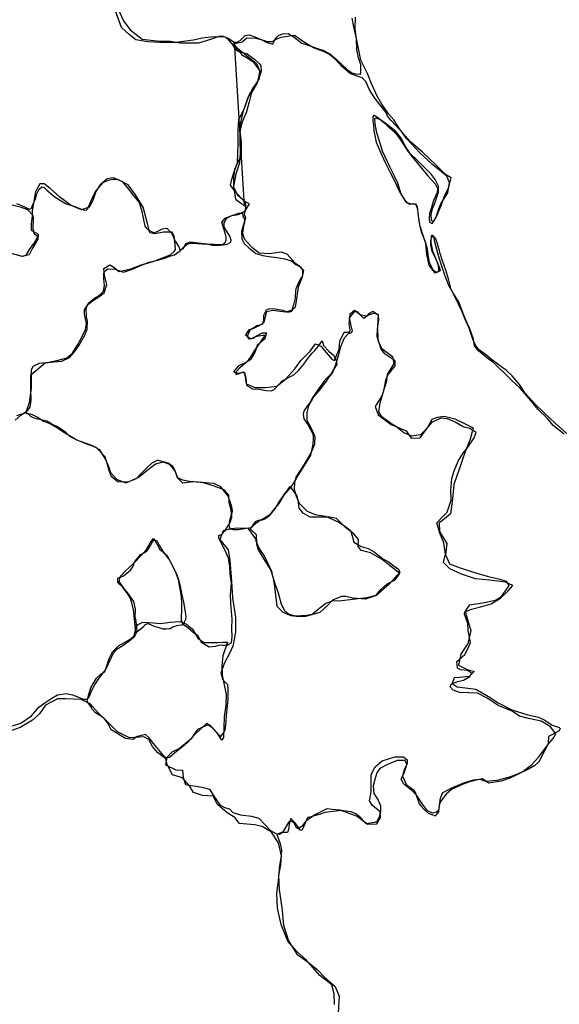
# Model space of a CAD drawing. Extents: x -1045840 to -1044740, y 4776303 to 4777163.
# Drawn here: x -1044815 to -1044805, y 4777078 to 4777096 of the extents above; entities that cross this region are included whole.
import ezdxf

# ---------------------------------------------------------------- set-up
doc = ezdxf.new("R2010")
doc.units = 0
doc.header["$LTSCALE"] = 10
doc.layers.add('MEX', color=7, linetype='CONTINUOUS')

msp = doc.modelspace()

# ---------------------------------------------------------------- linework, layer by layer
at = {"layer": 'MEX', "color": 7}
for points in [[(-1044814.594, 4777092.783), (-1044814.46, 4777092.729), (-1044814.376, 4777092.689), (-1044814.362, 4777092.684), (-1044814.326, 4777092.702), (-1044814.295, 4777092.778), (-1044814.255, 4777092.858), (-1044814.232, 4777092.957), (-1044814.188, 4777093.041), (-1044814.138, 4777093.082), (-1044814.103, 4777093.073), (-1044814.054, 4777093.019), (-1044813.902, 4777092.898), (-1044813.719, 4777092.782), (-1044813.554, 4777092.728), (-1044813.402, 4777092.67), (-1044813.348, 4777092.661), (-1044813.321, 4777092.696), (-1044813.303, 4777092.737), (-1044813.25, 4777092.862), (-1044813.187, 4777092.987), (-1044813.124, 4777093.071), (-1044813.039, 4777093.161), (-1044812.932, 4777093.205), (-1044812.874, 4777093.219), (-1044812.798, 4777093.218), (-1044812.709, 4777093.174), (-1044812.593, 4777093.04), (-1044812.499, 4777092.914), (-1044812.401, 4777092.798), (-1044812.361, 4777092.664), (-1044812.33, 4777092.521), (-1044812.299, 4777092.378), (-1044812.272, 4777092.342), (-1044812.245, 4777092.315), (-1044812.147, 4777092.266), (-1044812.093, 4777092.275), (-1044811.986, 4777092.333), (-1044811.91, 4777092.342), (-1044811.821, 4777092.248), (-1044811.781, 4777092.15), (-1044811.763, 4777092.109), (-1044811.696, 4777092.011), (-1044811.674, 4777091.957), (-1044811.611, 4777091.98), (-1044811.589, 4777092.033), (-1044811.571, 4777092.069), (-1044811.495, 4777092.096), (-1044811.348, 4777092.082), (-1044811.191, 4777092.064), (-1044811.066, 4777092.055), (-1044810.972, 4777092.05), (-1044810.919, 4777092.05), (-1044810.905, 4777092.055), (-1044810.87, 4777092.086), (-1044810.847, 4777092.131), (-1044810.847, 4777092.18), (-1044810.865, 4777092.256), (-1044810.896, 4777092.35), (-1044810.927, 4777092.448), (-1044810.869, 4777092.519), (-1044810.748, 4777092.568), (-1044810.668, 4777092.582), (-1044810.619, 4777092.595), (-1044810.512, 4777092.649), (-1044810.436, 4777092.778), (-1044810.529, 4777092.823), (-1044810.677, 4777092.979), (-1044810.77, 4777093.109), (-1044810.748, 4777093.216), (-1044810.703, 4777093.363), (-1044810.645, 4777093.515), (-1044810.64, 4777093.685), (-1044810.635, 4777093.841), (-1044810.635, 4777094.096), (-1044810.626, 4777094.279), (-1044810.527, 4777094.467), (-1044810.442, 4777094.717), (-1044810.375, 4777094.837), (-1044810.286, 4777094.962), (-1044810.245, 4777095.15), (-1044810.321, 4777095.253), (-1044810.37, 4777095.302), (-1044810.477, 4777095.378), (-1044810.549, 4777095.418), (-1044810.562, 4777095.423), (-1044810.566, 4777095.436), (-1044810.62, 4777095.508), (-1044810.714, 4777095.597), (-1044810.794, 4777095.691), (-1044810.861, 4777095.749), (-1044811.066, 4777095.754), (-1044811.281, 4777095.732), (-1044811.433, 4777095.696), (-1044811.746, 4777095.656), (-1044812.022, 4777095.657), (-1044812.246, 4777095.666), (-1044812.46, 4777095.702), (-1044812.581, 4777095.8), (-1044812.719, 4777095.925), (-1044812.853, 4777096.296)], [(-1044812.786, 4777096.265), (-1044812.683, 4777096.042), (-1044812.563, 4777095.881), (-1044812.348, 4777095.715), (-1044812.085, 4777095.688), (-1044811.848, 4777095.679), (-1044811.67, 4777095.652), (-1044811.339, 4777095.651), (-1044811.125, 4777095.714), (-1044810.977, 4777095.767), (-1044810.901, 4777095.771), (-1044810.803, 4777095.727), (-1044810.718, 4777095.668), (-1044810.687, 4777095.659), (-1044810.651, 4777095.664), (-1044810.597, 4777095.691), (-1044810.508, 4777095.78), (-1044810.437, 4777095.793), (-1044810.338, 4777095.757), (-1044810.222, 4777095.708), (-1044810.124, 4777095.654), (-1044810.035, 4777095.632), (-1044810.017, 4777095.632), (-1044809.977, 4777095.712), (-1044809.954, 4777095.743), (-1044809.914, 4777095.779), (-1044809.842, 4777095.81), (-1044809.74, 4777095.819), (-1044809.633, 4777095.752), (-1044809.499, 4777095.645), (-1044809.351, 4777095.595), (-1044809.222, 4777095.551), (-1044809.124, 4777095.519), (-1044808.999, 4777095.452), (-1044808.887, 4777095.358), (-1044808.784, 4777095.264), (-1044808.691, 4777095.175), (-1044808.606, 4777095.112), (-1044808.534, 4777095.099), (-1044808.45, 4777095.09), (-1044808.45, 4777095.085), (-1044808.445, 4777095.13), (-1044808.445, 4777095.255), (-1044808.489, 4777095.384), (-1044808.52, 4777095.532), (-1044808.525, 4777095.719), (-1044808.569, 4777095.938), (-1044808.6, 4777096.09)], [(-1044804.764, 4777088.67), (-1044804.969, 4777088.858), (-1044805.174, 4777089.05), (-1044805.33, 4777089.198), (-1044805.513, 4777089.399), (-1044805.612, 4777089.555), (-1044805.745, 4777089.707), (-1044805.848, 4777089.801), (-1044806, 4777089.917), (-1044806.112, 4777090.002), (-1044806.201, 4777090.074), (-1044806.33, 4777090.168), (-1044806.388, 4777090.235), (-1044806.442, 4777090.346), (-1044806.509, 4777090.556), (-1044806.589, 4777090.731), (-1044806.638, 4777090.851), (-1044806.741, 4777091.075), (-1044806.83, 4777091.249), (-1044806.874, 4777091.414), (-1044806.928, 4777091.593), (-1044806.986, 4777091.758), (-1044807.03, 4777091.888), (-1044807.044, 4777091.937), (-1044807.075, 4777092.062), (-1044807.106, 4777092.152), (-1044807.164, 4777092.219), (-1044807.204, 4777092.125), (-1044807.2, 4777092.04), (-1044807.178, 4777091.933), (-1044807.133, 4777091.843), (-1044807.088, 4777091.745), (-1044807.044, 4777091.633), (-1044807.031, 4777091.584), (-1044807.098, 4777091.549), (-1044807.147, 4777091.589), (-1044807.218, 4777091.732), (-1044807.245, 4777091.866), (-1044807.258, 4777091.969), (-1044807.285, 4777092.076), (-1044807.352, 4777092.241), (-1044807.374, 4777092.317), (-1044807.405, 4777092.469), (-1044807.423, 4777092.616), (-1044807.432, 4777092.728), (-1044807.467, 4777092.773), (-1044807.539, 4777092.768), (-1044807.624, 4777092.795), (-1044807.726, 4777092.947), (-1044807.784, 4777093.148), (-1044807.842, 4777093.269), (-1044807.927, 4777093.439), (-1044808.056, 4777093.716), (-1044808.105, 4777093.877), (-1044808.159, 4777094.042), (-1044808.19, 4777094.207), (-1044808.194, 4777094.301), (-1044808.185, 4777094.314), (-1044808.092, 4777094.283), (-1044807.989, 4777094.203), (-1044807.859, 4777094.104), (-1044807.726, 4777093.943), (-1044807.65, 4777093.791), (-1044807.556, 4777093.653), (-1044807.364, 4777093.411), (-1044807.248, 4777093.277), (-1044807.119, 4777093.134), (-1044807.079, 4777093.049), (-1044807.083, 4777092.978), (-1044807.146, 4777092.835), (-1044807.186, 4777092.71), (-1044807.222, 4777092.603), (-1044807.226, 4777092.505), (-1044807.217, 4777092.447), (-1044807.182, 4777092.429), (-1044807.164, 4777092.433), (-1044807.106, 4777092.527), (-1044807.052, 4777092.688), (-1044807.016, 4777092.777), (-1044806.945, 4777092.889), (-1044806.891, 4777092.973), (-1044806.86, 4777093.156), (-1044806.913, 4777093.268), (-1044807.163, 4777093.474), (-1044807.395, 4777093.688), (-1044807.627, 4777093.939), (-1044807.748, 4777094.109), (-1044807.859, 4777094.274), (-1044807.953, 4777094.381), (-1044808.069, 4777094.556), (-1044808.158, 4777094.712), (-1044808.261, 4777094.935), (-1044808.328, 4777095.101), (-1044808.444, 4777095.342), (-1044808.488, 4777095.547), (-1044808.528, 4777095.757), (-1044808.546, 4777095.905), (-1044808.541, 4777096.11)], [(-1044804.816, 4777088.666), (-1044805.013, 4777088.823), (-1044805.115, 4777088.944), (-1044805.28, 4777089.109), (-1044805.41, 4777089.27), (-1044805.602, 4777089.485), (-1044805.753, 4777089.632), (-1044805.874, 4777089.748), (-1044806.003, 4777089.874), (-1044806.084, 4777089.954), (-1044806.168, 4777090.008), (-1044806.244, 4777090.071), (-1044806.347, 4777090.156), (-1044806.414, 4777090.24), (-1044806.436, 4777090.361), (-1044806.498, 4777090.544), (-1044806.565, 4777090.687), (-1044806.619, 4777090.817), (-1044806.699, 4777091.027), (-1044806.797, 4777091.183), (-1044806.877, 4777091.318), (-1044806.944, 4777091.505), (-1044807.002, 4777091.666), (-1044807.055, 4777091.831), (-1044807.109, 4777092.028), (-1044807.122, 4777092.095), (-1044807.135, 4777092.176), (-1044807.189, 4777092.211), (-1044807.193, 4777092.086), (-1044807.167, 4777091.939), (-1044807.144, 4777091.881), (-1044807.1, 4777091.778), (-1044807.064, 4777091.684), (-1044807.06, 4777091.59), (-1044807.06, 4777091.563), (-1044807.118, 4777091.541), (-1044807.225, 4777091.684), (-1044807.269, 4777091.881), (-1044807.287, 4777092.069), (-1044807.349, 4777092.265), (-1044807.385, 4777092.377), (-1044807.412, 4777092.515), (-1044807.429, 4777092.667), (-1044807.456, 4777092.77), (-1044807.577, 4777092.766), (-1044807.635, 4777092.81), (-1044807.764, 4777093.016), (-1044807.831, 4777093.172), (-1044807.916, 4777093.329), (-1044808.018, 4777093.535), (-1044808.112, 4777093.745), (-1044808.165, 4777093.874), (-1044808.183, 4777093.964), (-1044808.205, 4777094.08), (-1044808.214, 4777094.178), (-1044808.223, 4777094.254), (-1044808.223, 4777094.334), (-1044808.205, 4777094.357), (-1044808.151, 4777094.321), (-1044808.084, 4777094.272), (-1044808.035, 4777094.227), (-1044807.973, 4777094.173), (-1044807.83, 4777094.048), (-1044807.727, 4777093.9), (-1044807.602, 4777093.704), (-1044807.469, 4777093.583), (-1044807.303, 4777093.422), (-1044807.21, 4777093.324), (-1044807.116, 4777093.207), (-1044807.063, 4777093.096), (-1044807.067, 4777092.98), (-1044807.099, 4777092.872), (-1044807.139, 4777092.765), (-1044807.175, 4777092.685), (-1044807.193, 4777092.587), (-1044807.188, 4777092.484), (-1044807.171, 4777092.475), (-1044807.139, 4777092.479), (-1044807.094, 4777092.551), (-1044807.009, 4777092.747), (-1044806.956, 4777092.899), (-1044806.875, 4777093.073), (-1044806.835, 4777093.238), (-1044806.933, 4777093.301), (-1044807.098, 4777093.466), (-1044807.343, 4777093.699), (-1044807.558, 4777093.882), (-1044807.745, 4777094.093), (-1044807.906, 4777094.263), (-1044807.968, 4777094.343), (-1044807.995, 4777094.406), (-1044808.111, 4777094.558), (-1044808.195, 4777094.665), (-1044808.293, 4777094.812), (-1044808.356, 4777094.96), (-1044808.423, 4777095.027), (-1044808.628, 4777095.094), (-1044808.789, 4777095.233), (-1044808.896, 4777095.354), (-1044809.007, 4777095.439), (-1044809.11, 4777095.497), (-1044809.293, 4777095.56), (-1044809.454, 4777095.654), (-1044809.628, 4777095.783), (-1044809.874, 4777095.743), (-1044809.901, 4777095.735), (-1044809.954, 4777095.717), (-1044810.035, 4777095.668), (-1044810.111, 4777095.668), (-1044810.204, 4777095.699), (-1044810.329, 4777095.726), (-1044810.481, 4777095.731), (-1044810.562, 4777095.664), (-1044810.642, 4777095.646), (-1044810.714, 4777095.628), (-1044810.647, 4777095.552), (-1044810.491, 4777095.427), (-1044810.308, 4777095.279), (-1044810.254, 4777095.154), (-1044810.259, 4777095.011), (-1044810.46, 4777094.672), (-1044810.55, 4777094.413), (-1044810.599, 4777094.199), (-1044810.608, 4777093.922), (-1044810.6, 4777093.68), (-1044810.609, 4777093.506), (-1044810.676, 4777093.31), (-1044810.721, 4777093.087), (-1044810.681, 4777092.863), (-1044810.579, 4777092.783), (-1044810.525, 4777092.738), (-1044810.7, 4777095.668), (-1044810.727, 4777095.593), (-1044810.651, 4777095.508), (-1044810.473, 4777095.454), (-1044810.339, 4777095.351), (-1044810.263, 4777095.279), (-1044810.232, 4777095.244), (-1044810.227, 4777095.141), (-1044810.304, 4777094.926), (-1044810.398, 4777094.761), (-1044810.438, 4777094.596), (-1044810.487, 4777094.417), (-1044810.572, 4777094.225), (-1044810.604, 4777094.065), (-1044810.582, 4777093.881), (-1044810.582, 4777093.667), (-1044810.604, 4777093.6), (-1044810.703, 4777093.39), (-1044810.721, 4777093.238), (-1044810.717, 4777093.073), (-1044810.645, 4777092.935), (-1044810.552, 4777092.854), (-1044810.507, 4777092.774), (-1044810.503, 4777092.707), (-1044810.53, 4777092.586), (-1044810.503, 4777092.532), (-1044810.539, 4777092.376), (-1044810.557, 4777092.255), (-1044810.53, 4777092.153), (-1044810.392, 4777092.005), (-1044810.262, 4777091.902), (-1044810.075, 4777091.889), (-1044809.865, 4777091.92), (-1044809.758, 4777091.879), (-1044809.624, 4777091.727), (-1044809.539, 4777091.669), (-1044809.468, 4777091.593), (-1044809.495, 4777091.468), (-1044809.566, 4777091.289), (-1044809.593, 4777091.08), (-1044809.616, 4777090.932), (-1044809.674, 4777090.879), (-1044809.799, 4777090.843), (-1044810.018, 4777090.875), (-1044810.13, 4777090.852), (-1044810.152, 4777090.767), (-1044810.174, 4777090.678), (-1044810.21, 4777090.629), (-1044810.376, 4777090.549), (-1044810.443, 4777090.531), (-1044810.505, 4777090.437), (-1044810.412, 4777090.37), (-1044810.201, 4777090.477), (-1044810.13, 4777090.473), (-1044810.157, 4777090.37), (-1044810.296, 4777090.249), (-1044810.34, 4777090.124), (-1044810.408, 4777089.999), (-1044810.475, 4777089.959), (-1044810.635, 4777089.879), (-1044810.716, 4777089.781), (-1044810.649, 4777089.754), (-1044810.542, 4777089.772), (-1044810.515, 4777089.723), (-1044810.493, 4777089.562), (-1044810.337, 4777089.499), (-1044810.145, 4777089.499), (-1044809.944, 4777089.521), (-1044809.787, 4777089.655), (-1044809.622, 4777089.833), (-1044809.519, 4777089.981), (-1044809.349, 4777090.15), (-1044809.255, 4777090.28), (-1044809.161, 4777090.239), (-1044809.067, 4777090.123), (-1044808.956, 4777090.002), (-1044808.916, 4777089.984), (-1044808.83, 4777090.185), (-1044808.821, 4777090.324), (-1044808.741, 4777090.489), (-1044808.642, 4777090.489), (-1044808.634, 4777090.529), (-1044808.651, 4777090.636), (-1044808.638, 4777090.815), (-1044808.557, 4777090.877), (-1044808.455, 4777090.801), (-1044808.356, 4777090.779), (-1044808.213, 4777090.828), (-1044808.137, 4777090.81), (-1044808.151, 4777090.582), (-1044808.142, 4777090.341), (-1044808.071, 4777090.193), (-1044807.879, 4777090.055), (-1044807.857, 4777089.925), (-1044807.978, 4777089.733), (-1044807.996, 4777089.586), (-1044808.072, 4777089.353), (-1044808.188, 4777089.162), (-1044808.139, 4777089.014), (-1044807.903, 4777088.84), (-1044807.639, 4777088.728), (-1044807.546, 4777088.598), (-1044807.389, 4777088.602), (-1044807.251, 4777088.79), (-1044807.175, 4777088.933), (-1044807.076, 4777088.968), (-1044806.956, 4777088.99), (-1044806.768, 4777088.941), (-1044806.607, 4777088.865), (-1044806.438, 4777088.78), (-1044806.492, 4777088.579), (-1044806.595, 4777088.32), (-1044806.653, 4777088.146), (-1044806.783, 4777087.766), (-1044806.81, 4777087.512), (-1044806.846, 4777087.248), (-1044806.985, 4777087.128), (-1044807.047, 4777087.087), (-1044807.039, 4777086.927), (-1044806.909, 4777086.717), (-1044806.932, 4777086.516), (-1044806.865, 4777086.355), (-1044806.673, 4777086.283), (-1044806.432, 4777086.202), (-1044806.191, 4777086.135), (-1044805.967, 4777086.077), (-1044805.851, 4777086.041), (-1044805.802, 4777085.969), (-1044805.95, 4777085.755), (-1044806.044, 4777085.697), (-1044806.276, 4777085.653), (-1044806.513, 4777085.613), (-1044806.585, 4777085.506), (-1044806.536, 4777085.336), (-1044806.482, 4777085.162), (-1044806.536, 4777084.934), (-1044806.617, 4777084.804), (-1044806.661, 4777084.742), (-1044806.702, 4777084.545), (-1044806.55, 4777084.469), (-1044806.425, 4777084.433), (-1044806.51, 4777084.344), (-1044806.684, 4777084.322), (-1044806.782, 4777084.318), (-1044806.818, 4777084.219), (-1044806.725, 4777084.161), (-1044806.39, 4777084.116), (-1044806.166, 4777083.986), (-1044805.992, 4777083.874), (-1044805.747, 4777083.749), (-1044805.465, 4777083.659), (-1044805.273, 4777083.615), (-1044805.162, 4777083.565), (-1044805.032, 4777083.476), (-1044804.898, 4777083.435)], [(-1044814.617, 4777088.919), (-1044814.514, 4777089.004), (-1044814.416, 4777089.075), (-1044814.362, 4777089.231), (-1044814.326, 4777089.486), (-1044814.326, 4777089.606), (-1044814.325, 4777089.812), (-1044814.294, 4777089.879), (-1044814.182, 4777089.932), (-1044814.017, 4777089.95), (-1044813.847, 4777089.986), (-1044813.695, 4777090.03), (-1044813.592, 4777090.11), (-1044813.498, 4777090.267), (-1044813.431, 4777090.387), (-1044813.36, 4777090.534), (-1044813.342, 4777090.642), (-1044813.377, 4777090.807), (-1044813.377, 4777090.883), (-1044813.319, 4777090.981), (-1044813.221, 4777091.057), (-1044813.122, 4777091.115), (-1044813.028, 4777091.191), (-1044812.983, 4777091.338), (-1044813.019, 4777091.503), (-1044813.032, 4777091.62), (-1044812.929, 4777091.691), (-1044812.854, 4777091.646), (-1044812.764, 4777091.57), (-1044812.55, 4777091.615), (-1044812.367, 4777091.686), (-1044812.215, 4777091.73), (-1044812.125, 4777091.757), (-1044811.938, 4777091.833), (-1044811.893, 4777091.846), (-1044811.835, 4777091.873), (-1044811.781, 4777091.926), (-1044811.754, 4777091.962), (-1044811.763, 4777092.042), (-1044811.781, 4777092.199), (-1044811.812, 4777092.27), (-1044811.968, 4777092.271), (-1044812.125, 4777092.239), (-1044812.21, 4777092.262), (-1044812.254, 4777092.427), (-1044812.334, 4777092.718), (-1044812.468, 4777092.937), (-1044812.602, 4777093.116), (-1044812.762, 4777093.201), (-1044812.865, 4777093.241), (-1044812.972, 4777093.223), (-1044813.098, 4777093.116), (-1044813.174, 4777092.996), (-1044813.232, 4777092.839), (-1044813.295, 4777092.719), (-1044813.433, 4777092.67), (-1044813.616, 4777092.75), (-1044813.821, 4777092.898), (-1044813.995, 4777093.059), (-1044814.098, 4777093.131), (-1044814.179, 4777093.135), (-1044814.255, 4777092.988), (-1044814.268, 4777092.925), (-1044814.313, 4777092.653), (-1044814.313, 4777092.564), (-1044814.331, 4777092.416), (-1044814.331, 4777092.309), (-1044814.291, 4777092.282), (-1044814.206, 4777092.237), (-1044814.215, 4777092.148), (-1044814.309, 4777091.987), (-1044814.368, 4777091.867), (-1044814.488, 4777091.836), (-1044814.703, 4777091.898)], [(-1044814.595, 4777091.872), (-1044814.502, 4777091.845), (-1044814.421, 4777091.862), (-1044814.359, 4777091.961), (-1044814.278, 4777092.072), (-1044814.211, 4777092.193), (-1044814.224, 4777092.202), (-1044814.273, 4777092.233), (-1044814.296, 4777092.322), (-1044814.291, 4777092.532), (-1044814.3, 4777092.577), (-1044814.393, 4777092.671), (-1044814.505, 4777092.711), (-1044814.67, 4777092.752)], [(-1044814.663, 4777083.46), (-1044814.516, 4777083.509), (-1044814.328, 4777083.643), (-1044814.194, 4777083.795), (-1044814.087, 4777083.871), (-1044813.961, 4777083.955), (-1044813.859, 4777084.018), (-1044813.698, 4777084.04), (-1044813.595, 4777084.017), (-1044813.394, 4777083.941), (-1044813.327, 4777083.937), (-1044813.296, 4777083.981), (-1044813.246, 4777084.097), (-1044813.188, 4777084.204), (-1044813.103, 4777084.329), (-1044813, 4777084.468), (-1044812.924, 4777084.62), (-1044812.866, 4777084.754), (-1044812.794, 4777084.834), (-1044812.696, 4777084.896), (-1044812.589, 4777084.972), (-1044812.482, 4777085.061), (-1044812.437, 4777085.146), (-1044812.459, 4777085.329), (-1044812.477, 4777085.405), (-1044812.468, 4777085.544), (-1044812.499, 4777085.682), (-1044812.601, 4777085.825), (-1044812.677, 4777085.919), (-1044812.762, 4777086.04), (-1044812.739, 4777086.134), (-1044812.65, 4777086.223), (-1044812.498, 4777086.366), (-1044812.368, 4777086.504), (-1044812.279, 4777086.602), (-1044812.207, 4777086.727), (-1044812.149, 4777086.803), (-1044812.086, 4777086.709), (-1044812.033, 4777086.611), (-1044811.971, 4777086.562), (-1044811.859, 4777086.419), (-1044811.748, 4777086.191), (-1044811.708, 4777086.074), (-1044811.654, 4777085.771), (-1044811.65, 4777085.637), (-1044811.65, 4777085.516), (-1044811.655, 4777085.418), (-1044811.655, 4777085.351), (-1044811.628, 4777085.284), (-1044811.534, 4777085.217), (-1044811.441, 4777085.136), (-1044811.36, 4777085.078), (-1044811.316, 4777084.993), (-1044811.298, 4777084.953), (-1044811.151, 4777084.872), (-1044811.039, 4777084.885), (-1044810.954, 4777084.908), (-1044810.918, 4777084.903), (-1044810.833, 4777084.903), (-1044810.757, 4777084.952), (-1044810.744, 4777085.05), (-1044810.748, 4777085.202), (-1044810.743, 4777085.363), (-1044810.765, 4777085.649), (-1044810.77, 4777085.805), (-1044810.756, 4777086.006), (-1044810.778, 4777086.176), (-1044810.783, 4777086.306), (-1044810.809, 4777086.453), (-1044810.872, 4777086.601), (-1044810.921, 4777086.69), (-1044810.979, 4777086.815), (-1044810.978, 4777086.86), (-1044810.934, 4777086.878), (-1044810.867, 4777086.945), (-1044810.777, 4777087.092), (-1044810.75, 4777087.186), (-1044810.759, 4777087.311), (-1044810.799, 4777087.449), (-1044810.803, 4777087.579), (-1044810.884, 4777087.673), (-1044811.062, 4777087.74), (-1044811.254, 4777087.798), (-1044811.437, 4777087.816), (-1044811.621, 4777087.794), (-1044811.705, 4777087.875), (-1044811.768, 4777088.018), (-1044811.857, 4777088.125), (-1044811.973, 4777088.17), (-1044812.112, 4777088.13), (-1044812.295, 4777087.991), (-1044812.402, 4777087.898), (-1044812.639, 4777087.795), (-1044812.804, 4777087.858), (-1044812.911, 4777087.979), (-1044812.951, 4777088.104), (-1044813.009, 4777088.234), (-1044813.103, 4777088.39), (-1044813.246, 4777088.466), (-1044813.514, 4777088.56), (-1044813.733, 4777088.69), (-1044813.871, 4777088.78), (-1044814.005, 4777088.856), (-1044814.125, 4777088.9), (-1044814.215, 4777088.963), (-1044814.317, 4777089.017), (-1044814.447, 4777089.044), (-1044814.59, 4777088.995)], [(-1044808.916, 4777078.491), (-1044808.92, 4777078.678), (-1044808.964, 4777078.839), (-1044809.179, 4777079.005), (-1044809.428, 4777079.291), (-1044809.589, 4777079.438), (-1044809.75, 4777079.622), (-1044809.865, 4777079.917), (-1044809.932, 4777080.207), (-1044809.945, 4777080.475), (-1044809.914, 4777080.699), (-1044809.891, 4777080.971), (-1044809.864, 4777081.141), (-1044809.917, 4777081.373), (-1044810.042, 4777081.565), (-1044810.207, 4777081.668), (-1044810.346, 4777081.695), (-1044810.609, 4777081.718), (-1044810.694, 4777081.825), (-1044810.832, 4777081.91), (-1044811.011, 4777082.062), (-1044811.082, 4777082.205), (-1044811.27, 4777082.219), (-1044811.435, 4777082.273), (-1044811.506, 4777082.389), (-1044811.627, 4777082.532), (-1044811.805, 4777082.586), (-1044811.903, 4777082.774), (-1044811.926, 4777082.876), (-1044812.073, 4777082.984), (-1044812.167, 4777083.095), (-1044812.233, 4777083.221), (-1044812.318, 4777083.265), (-1044812.577, 4777083.248), (-1044812.792, 4777083.355), (-1044812.957, 4777083.521), (-1044813.126, 4777083.691), (-1044813.278, 4777083.856), (-1044813.439, 4777083.932), (-1044813.72, 4777083.946), (-1044813.863, 4777083.946), (-1044814.078, 4777083.83), (-1044814.185, 4777083.674), (-1044814.31, 4777083.563), (-1044814.525, 4777083.433), (-1044814.739, 4777083.358)], [(-1044804.889, 4777083.422), (-1044804.903, 4777083.373), (-1044805.01, 4777083.315), (-1044805.095, 4777083.27), (-1044805.104, 4777083.141), (-1044805.171, 4777083.002), (-1044805.265, 4777082.819), (-1044805.341, 4777082.753), (-1044805.453, 4777082.69), (-1044805.65, 4777082.592), (-1044805.784, 4777082.53), (-1044805.94, 4777082.476), (-1044806.159, 4777082.441), (-1044806.217, 4777082.477), (-1044806.28, 4777082.517), (-1044806.378, 4777082.495), (-1044806.521, 4777082.455), (-1044806.619, 4777082.423), (-1044806.825, 4777082.325), (-1044806.923, 4777082.245), (-1044807.017, 4777082.12), (-1044807.04, 4777082.062), (-1044807.062, 4777081.95), (-1044807.093, 4777081.924), (-1044807.169, 4777081.906), (-1044807.254, 4777081.946), (-1044807.343, 4777082.067), (-1044807.446, 4777082.219), (-1044807.535, 4777082.308), (-1044807.683, 4777082.425), (-1044807.723, 4777082.519), (-1044807.673, 4777082.617), (-1044807.624, 4777082.773), (-1044807.655, 4777082.845), (-1044807.798, 4777082.845), (-1044807.968, 4777082.773), (-1044808.107, 4777082.702), (-1044808.16, 4777082.622), (-1044808.196, 4777082.506), (-1044808.223, 4777082.39), (-1044808.214, 4777082.256), (-1044808.134, 4777082.135), (-1044808.094, 4777082.032), (-1044808.094, 4777081.929), (-1044808.117, 4777081.836), (-1044808.161, 4777081.755), (-1044808.202, 4777081.737), (-1044808.349, 4777081.711), (-1044808.447, 4777081.823), (-1044808.536, 4777081.894), (-1044808.621, 4777081.93), (-1044808.795, 4777081.952), (-1044809.086, 4777081.913), (-1044809.148, 4777081.89), (-1044809.256, 4777081.864), (-1044809.381, 4777081.824), (-1044809.394, 4777081.824), (-1044809.399, 4777081.819), (-1044809.421, 4777081.775), (-1044809.461, 4777081.672), (-1044809.493, 4777081.609), (-1044809.524, 4777081.596), (-1044809.573, 4777081.663), (-1044809.622, 4777081.739), (-1044809.698, 4777081.806), (-1044809.72, 4777081.735), (-1044809.734, 4777081.614), (-1044809.756, 4777081.56), (-1044809.81, 4777081.561), (-1044809.859, 4777081.556), (-1044809.948, 4777081.525), (-1044809.89, 4777081.382), (-1044809.864, 4777081.252), (-1044809.882, 4777080.975), (-1044809.918, 4777080.797), (-1044809.905, 4777080.538), (-1044809.856, 4777080.22), (-1044809.825, 4777079.903), (-1044809.736, 4777079.626), (-1044809.589, 4777079.389), (-1044809.388, 4777079.246), (-1044809.228, 4777079.112), (-1044809.089, 4777078.973), (-1044808.902, 4777078.812), (-1044808.83, 4777078.638), (-1044808.853, 4777078.339)]]:
    msp.add_lwpolyline(points, dxfattribs=at)
for points in [[(-1044814.42, 4777089.062), (-1044814.348, 4777089.146), (-1044814.33, 4777089.271), (-1044814.335, 4777089.477), (-1044814.339, 4777089.615), (-1044814.339, 4777089.727), (-1044814.084, 4777089.937), (-1044813.928, 4777089.959), (-1044813.785, 4777089.968), (-1044813.646, 4777090.034), (-1044813.557, 4777090.137), (-1044813.472, 4777090.253), (-1044813.373, 4777090.432), (-1044813.333, 4777090.539), (-1044813.324, 4777090.686), (-1044813.346, 4777090.762), (-1044813.35, 4777090.914), (-1044813.31, 4777091.003), (-1044813.203, 4777091.093), (-1044813.109, 4777091.146), (-1044813.037, 4777091.218), (-1044813.024, 4777091.32), (-1044813.032, 4777091.436), (-1044813.032, 4777091.539), (-1044813.01, 4777091.584), (-1044812.965, 4777091.619), (-1044812.831, 4777091.61), (-1044812.684, 4777091.557), (-1044812.523, 4777091.61), (-1044812.376, 4777091.677), (-1044812.233, 4777091.735), (-1044812.125, 4777091.761), (-1044811.964, 4777091.801), (-1044811.857, 4777091.842), (-1044811.772, 4777091.868), (-1044811.728, 4777091.895), (-1044811.669, 4777091.94), (-1044811.616, 4777091.998), (-1044811.544, 4777092.06), (-1044811.486, 4777092.073), (-1044811.455, 4777092.073), (-1044811.182, 4777092.055), (-1044811.093, 4777092.037), (-1044810.959, 4777092.037), (-1044810.901, 4777092.046), (-1044810.834, 4777092.055), (-1044810.767, 4777092.09), (-1044810.762, 4777092.126), (-1044810.785, 4777092.198), (-1044810.829, 4777092.278), (-1044810.887, 4777092.363), (-1044810.887, 4777092.443), (-1044810.833, 4777092.528), (-1044810.748, 4777092.568), (-1044810.673, 4777092.591), (-1044810.628, 4777092.608), (-1044810.556, 4777092.608), (-1044810.552, 4777092.55), (-1044810.53, 4777092.519), (-1044810.521, 4777092.479), (-1044810.543, 4777092.407), (-1044810.575, 4777092.282), (-1044810.57, 4777092.153), (-1044810.526, 4777092.068), (-1044810.441, 4777091.987), (-1044810.32, 4777091.893), (-1044810.195, 4777091.857), (-1044810.088, 4777091.839), (-1044809.941, 4777091.817), (-1044809.811, 4777091.794), (-1044809.682, 4777091.759), (-1044809.606, 4777091.696), (-1044809.535, 4777091.66), (-1044809.485, 4777091.593), (-1044809.486, 4777091.49), (-1044809.535, 4777091.423), (-1044809.606, 4777091.263), (-1044809.611, 4777091.227), (-1044809.616, 4777091.106), (-1044809.625, 4777091.071), (-1044809.647, 4777090.972), (-1044809.683, 4777090.856), (-1044809.741, 4777090.838), (-1044809.835, 4777090.874), (-1044809.978, 4777090.897), (-1044810.085, 4777090.901), (-1044810.138, 4777090.879), (-1044810.183, 4777090.785), (-1044810.183, 4777090.723), (-1044810.183, 4777090.687), (-1044810.206, 4777090.629), (-1044810.228, 4777090.616), (-1044810.3, 4777090.602), (-1044810.358, 4777090.567), (-1044810.425, 4777090.522), (-1044810.465, 4777090.442), (-1044810.474, 4777090.402), (-1044810.443, 4777090.366), (-1044810.367, 4777090.379), (-1044810.3, 4777090.415), (-1044810.233, 4777090.428), (-1044810.197, 4777090.432), (-1044810.157, 4777090.432), (-1044810.152, 4777090.432), (-1044810.202, 4777090.37), (-1044810.291, 4777090.236), (-1044810.349, 4777090.156), (-1044810.39, 4777090.084), (-1044810.466, 4777089.968), (-1044810.497, 4777089.937), (-1044810.604, 4777089.848), (-1044810.671, 4777089.781), (-1044810.676, 4777089.741), (-1044810.68, 4777089.732), (-1044810.609, 4777089.75), (-1044810.546, 4777089.781), (-1044810.524, 4777089.767), (-1044810.497, 4777089.665), (-1044810.488, 4777089.548), (-1044810.462, 4777089.526), (-1044810.377, 4777089.477), (-1044810.261, 4777089.472), (-1044810.176, 4777089.45), (-1044810.127, 4777089.445), (-1044810.042, 4777089.441), (-1044809.988, 4777089.472), (-1044809.917, 4777089.548), (-1044809.85, 4777089.619), (-1044809.64, 4777089.726), (-1044809.555, 4777089.811), (-1044809.465, 4777089.918), (-1044809.38, 4777090.034), (-1044809.313, 4777090.114), (-1044809.268, 4777090.159), (-1044809.21, 4777090.23), (-1044809.134, 4777090.333), (-1044809.112, 4777090.248), (-1044809.009, 4777090.141), (-1044808.933, 4777090.074), (-1044808.884, 4777089.989), (-1044808.875, 4777089.917), (-1044808.983, 4777089.739), (-1044809.086, 4777089.632), (-1044809.198, 4777089.484), (-1044809.3, 4777089.324), (-1044809.35, 4777089.239), (-1044809.417, 4777089.15), (-1044809.444, 4777089.105), (-1044809.462, 4777089.078), (-1044809.475, 4777089.025), (-1044809.462, 4777088.94), (-1044809.399, 4777088.846), (-1044809.373, 4777088.806), (-1044809.306, 4777088.685), (-1044809.297, 4777088.64), (-1044809.297, 4777088.555), (-1044809.306, 4777088.457), (-1044809.342, 4777088.292), (-1044809.467, 4777088.091), (-1044809.557, 4777087.948), (-1044809.61, 4777087.854), (-1044809.687, 4777087.734), (-1044809.785, 4777087.622), (-1044809.812, 4777087.595), (-1044809.915, 4777087.448), (-1044809.982, 4777087.337), (-1044810.071, 4777087.229), (-1044810.147, 4777087.18), (-1044810.237, 4777087.131), (-1044810.281, 4777087.1), (-1044810.348, 4777087.051), (-1044810.402, 4777086.998), (-1044810.407, 4777086.993), (-1044810.523, 4777086.98), (-1044810.634, 4777086.962), (-1044810.719, 4777086.958), (-1044810.777, 4777086.971), (-1044810.795, 4777087.038), (-1044810.782, 4777087.132), (-1044810.741, 4777087.262), (-1044810.737, 4777087.293), (-1044810.746, 4777087.373), (-1044810.786, 4777087.476), (-1044810.821, 4777087.57), (-1044810.853, 4777087.615), (-1044810.946, 4777087.726), (-1044811.067, 4777087.789), (-1044811.147, 4777087.794), (-1044811.277, 4777087.803), (-1044811.344, 4777087.812), (-1044811.504, 4777087.821), (-1044811.621, 4777087.843), (-1044811.719, 4777087.888), (-1044811.763, 4777088.013), (-1044811.799, 4777088.089), (-1044811.888, 4777088.152), (-1044812.04, 4777088.192), (-1044812.071, 4777088.201), (-1044812.174, 4777088.148), (-1044812.286, 4777088.05), (-1044812.371, 4777087.96), (-1044812.456, 4777087.867), (-1044812.608, 4777087.813), (-1044812.782, 4777087.818), (-1044812.898, 4777087.907), (-1044812.938, 4777088.019), (-1044812.96, 4777088.104), (-1044813.009, 4777088.26), (-1044813.17, 4777088.426), (-1044813.366, 4777088.498), (-1044813.509, 4777088.56), (-1044813.639, 4777088.623), (-1044813.71, 4777088.699), (-1044813.813, 4777088.766), (-1044813.884, 4777088.811), (-1044813.965, 4777088.847), (-1044814.054, 4777088.896), (-1044814.21, 4777088.936), (-1044814.277, 4777088.95), (-1044814.335, 4777088.981)], [(-1044810.451, 4777086.984), (-1044810.643, 4777086.989), (-1044810.764, 4777086.98), (-1044810.902, 4777086.94), (-1044810.961, 4777086.788), (-1044810.814, 4777086.601), (-1044810.782, 4777086.417), (-1044810.752, 4777086.038), (-1044810.734, 4777085.747), (-1044810.685, 4777085.403), (-1044810.686, 4777085.135), (-1044810.708, 4777085.01), (-1044810.731, 4777084.881), (-1044810.784, 4777084.765), (-1044810.887, 4777084.573), (-1044810.946, 4777084.403), (-1044810.91, 4777084.282), (-1044810.825, 4777084.202), (-1044810.821, 4777084.121), (-1044810.821, 4777083.934), (-1044810.835, 4777083.773), (-1044810.848, 4777083.643), (-1044810.862, 4777083.474), (-1044810.875, 4777083.393), (-1044810.893, 4777083.349), (-1044810.956, 4777083.264), (-1044810.965, 4777083.282), (-1044811.081, 4777083.416), (-1044811.179, 4777083.478), (-1044811.362, 4777083.394), (-1044811.479, 4777083.224), (-1044811.684, 4777083.055), (-1044811.818, 4777082.992), (-1044811.912, 4777082.899), (-1044811.93, 4777082.765), (-1044811.747, 4777082.68), (-1044811.631, 4777082.67), (-1044811.618, 4777082.541), (-1044811.573, 4777082.416), (-1044811.287, 4777082.366), (-1044811.149, 4777082.33), (-1044811.069, 4777082.21), (-1044810.962, 4777082.053), (-1044810.877, 4777082.004), (-1044810.792, 4777081.982), (-1044810.73, 4777081.915), (-1044810.596, 4777081.874), (-1044810.395, 4777081.852), (-1044810.265, 4777081.816), (-1044810.154, 4777081.695), (-1044810.06, 4777081.597), (-1044809.953, 4777081.538), (-1044809.899, 4777081.529), (-1044809.832, 4777081.57), (-1044809.783, 4777081.65), (-1044809.725, 4777081.748), (-1044809.702, 4777081.775), (-1044809.64, 4777081.739), (-1044809.6, 4777081.65), (-1044809.564, 4777081.632), (-1044809.479, 4777081.685), (-1044809.412, 4777081.779), (-1044809.282, 4777081.868), (-1044809.045, 4777081.988), (-1044808.956, 4777081.975), (-1044808.818, 4777081.961), (-1044808.51, 4777081.849), (-1044808.407, 4777081.773), (-1044808.318, 4777081.706), (-1044808.161, 4777081.715), (-1044808.094, 4777081.827), (-1044808.099, 4777081.925), (-1044808.237, 4777082.041), (-1044808.29, 4777082.126), (-1044808.259, 4777082.282), (-1044808.263, 4777082.376), (-1044808.263, 4777082.591), (-1044808.187, 4777082.733), (-1044808.062, 4777082.836), (-1044807.838, 4777082.907), (-1044807.686, 4777082.907), (-1044807.619, 4777082.853), (-1044807.62, 4777082.786), (-1044807.669, 4777082.697), (-1044807.7, 4777082.563), (-1044807.629, 4777082.411), (-1044807.504, 4777082.322), (-1044807.468, 4777082.259), (-1044807.406, 4777082.071), (-1044807.375, 4777082.036), (-1044807.312, 4777081.969), (-1044807.245, 4777081.902), (-1044807.111, 4777081.857), (-1044807.053, 4777081.928), (-1044807.044, 4777082.044), (-1044807.022, 4777082.169), (-1044806.981, 4777082.272), (-1044806.807, 4777082.361), (-1044806.606, 4777082.446), (-1044806.432, 4777082.499), (-1044806.324, 4777082.508), (-1044806.222, 4777082.477), (-1044806.012, 4777082.49), (-1044805.784, 4777082.552), (-1044805.663, 4777082.601), (-1044805.552, 4777082.65), (-1044805.391, 4777082.77), (-1044805.265, 4777082.909), (-1044805.176, 4777083.029), (-1044805.091, 4777083.145), (-1044805.01, 4777083.239), (-1044804.966, 4777083.319), (-1044805.059, 4777083.445), (-1044805.229, 4777083.548), (-1044805.452, 4777083.592), (-1044805.613, 4777083.637), (-1044805.742, 4777083.722), (-1044805.992, 4777083.825), (-1044806.193, 4777083.955), (-1044806.363, 4777084.045), (-1044806.684, 4777084.058), (-1044806.796, 4777084.099), (-1044806.85, 4777084.161), (-1044806.832, 4777084.206), (-1044806.72, 4777084.255), (-1044806.613, 4777084.277), (-1044806.497, 4777084.34), (-1044806.47, 4777084.402), (-1044806.541, 4777084.451), (-1044806.666, 4777084.46), (-1044806.72, 4777084.492), (-1044806.729, 4777084.612), (-1044806.59, 4777084.733), (-1044806.527, 4777084.849), (-1044806.487, 4777084.947), (-1044806.527, 4777085.162), (-1044806.536, 4777085.287), (-1044806.594, 4777085.452), (-1044806.589, 4777085.497), (-1044806.468, 4777085.546), (-1044806.285, 4777085.59), (-1044806.12, 4777085.639), (-1044805.95, 4777085.742), (-1044805.816, 4777085.871), (-1044805.731, 4777085.965), (-1044805.86, 4777086.023), (-1044806.151, 4777086.064), (-1044806.401, 4777086.086), (-1044806.651, 4777086.167), (-1044806.856, 4777086.261), (-1044806.972, 4777086.377), (-1044806.932, 4777086.525), (-1044806.963, 4777086.726), (-1044807.034, 4777086.9), (-1044807.087, 4777087.083), (-1044806.985, 4777087.19), (-1044806.904, 4777087.275), (-1044806.832, 4777087.489), (-1044806.841, 4777087.664), (-1044806.823, 4777087.878), (-1044806.778, 4777088.012), (-1044806.706, 4777088.182), (-1044806.626, 4777088.324), (-1044806.55, 4777088.418), (-1044806.425, 4777088.601), (-1044806.384, 4777088.699), (-1044806.5, 4777088.766), (-1044806.621, 4777088.798), (-1044806.759, 4777088.883), (-1044806.898, 4777088.941), (-1044807.018, 4777088.955), (-1044807.184, 4777088.874), (-1044807.295, 4777088.736), (-1044807.38, 4777088.656), (-1044807.537, 4777088.629), (-1044807.675, 4777088.692), (-1044807.738, 4777088.737), (-1044807.831, 4777088.813), (-1044807.916, 4777088.862), (-1044808.072, 4777088.978), (-1044808.126, 4777089.063), (-1044808.103, 4777089.228), (-1044808.045, 4777089.407), (-1044808.023, 4777089.501), (-1044808, 4777089.63), (-1044807.969, 4777089.715), (-1044807.835, 4777089.885), (-1044807.83, 4777089.974), (-1044808.009, 4777090.095), (-1044808.084, 4777090.184), (-1044808.156, 4777090.412), (-1044808.147, 4777090.546), (-1044808.124, 4777090.707), (-1044808.133, 4777090.787), (-1044808.231, 4777090.855), (-1044808.307, 4777090.814), (-1044808.347, 4777090.765), (-1044808.392, 4777090.73), (-1044808.414, 4777090.752), (-1044808.504, 4777090.85), (-1044808.566, 4777090.85), (-1044808.656, 4777090.743), (-1044808.629, 4777090.632), (-1044808.598, 4777090.511), (-1044808.616, 4777090.471), (-1044808.674, 4777090.458), (-1044808.741, 4777090.377), (-1044808.808, 4777090.225), (-1044808.857, 4777090.038), (-1044808.907, 4777089.873), (-1044808.952, 4777089.77), (-1044809.023, 4777089.676), (-1044809.077, 4777089.596), (-1044809.175, 4777089.466), (-1044809.283, 4777089.337), (-1044809.377, 4777089.172), (-1044809.412, 4777089.056), (-1044809.408, 4777088.917), (-1044809.341, 4777088.788), (-1044809.266, 4777088.627), (-1044809.27, 4777088.488), (-1044809.319, 4777088.368), (-1044809.369, 4777088.278), (-1044809.445, 4777088.149), (-1044809.494, 4777088.073), (-1044809.606, 4777087.899), (-1044809.628, 4777087.805), (-1044809.633, 4777087.685), (-1044809.602, 4777087.56), (-1044809.544, 4777087.434), (-1044809.401, 4777087.291), (-1044809.258, 4777087.233), (-1044809.075, 4777087.206), (-1044808.839, 4777087.094), (-1044808.718, 4777087.018), (-1044808.633, 4777086.946), (-1044808.598, 4777086.853), (-1044808.571, 4777086.741), (-1044808.441, 4777086.665), (-1044808.312, 4777086.624), (-1044808.209, 4777086.566), (-1044808.053, 4777086.445), (-1044807.955, 4777086.392), (-1044807.834, 4777086.302), (-1044807.776, 4777086.257), (-1044807.75, 4777086.199), (-1044807.799, 4777086.15), (-1044807.937, 4777085.99), (-1044808.076, 4777085.869), (-1044808.166, 4777085.789), (-1044808.362, 4777085.722), (-1044808.59, 4777085.74), (-1044808.715, 4777085.772), (-1044808.791, 4777085.772), (-1044808.952, 4777085.705), (-1044809.055, 4777085.598), (-1044809.175, 4777085.486), (-1044809.283, 4777085.455), (-1044809.417, 4777085.429), (-1044809.613, 4777085.42), (-1044809.734, 4777085.456), (-1044809.796, 4777085.505), (-1044809.863, 4777085.63), (-1044809.917, 4777085.831), (-1044809.974, 4777085.996), (-1044810.019, 4777086.135), (-1044810.059, 4777086.269), (-1044810.104, 4777086.367), (-1044810.17, 4777086.501), (-1044810.215, 4777086.56), (-1044810.264, 4777086.645), (-1044810.313, 4777086.756), (-1044810.317, 4777086.788)], [(-1044810.424, 4777086.98), (-1044810.313, 4777086.877), (-1044810.309, 4777086.712), (-1044810.277, 4777086.6), (-1044810.157, 4777086.408), (-1044810.041, 4777086.22), (-1044810.006, 4777086.055), (-1044809.992, 4777085.988), (-1044809.948, 4777085.599), (-1044809.837, 4777085.492), (-1044809.698, 4777085.433), (-1044809.551, 4777085.415), (-1044809.43, 4777085.42), (-1044809.323, 4777085.451), (-1044809.207, 4777085.544), (-1044809.072, 4777085.651), (-1044808.952, 4777085.692), (-1044808.782, 4777085.696), (-1044808.541, 4777085.727), (-1044808.34, 4777085.753), (-1044808.174, 4777085.793), (-1044808.089, 4777085.892), (-1044807.973, 4777085.999), (-1044807.83, 4777086.07), (-1044807.75, 4777086.182), (-1044807.915, 4777086.311), (-1044808.067, 4777086.428), (-1044808.276, 4777086.548), (-1044808.437, 4777086.589), (-1044808.491, 4777086.665), (-1044808.486, 4777086.79), (-1044808.571, 4777086.888), (-1044808.718, 4777087), (-1044808.879, 4777087.161), (-1044809.004, 4777087.188), (-1044809.12, 4777087.188), (-1044809.232, 4777087.184), (-1044809.348, 4777087.184), (-1044809.473, 4777087.256), (-1044809.548, 4777087.349), (-1044809.566, 4777087.497), (-1044809.584, 4777087.568), (-1044809.682, 4777087.703), (-1044809.722, 4777087.725), (-1044809.812, 4777087.591), (-1044809.91, 4777087.43), (-1044810.009, 4777087.31), (-1044810.085, 4777087.207), (-1044810.147, 4777087.158), (-1044810.205, 4777087.131), (-1044810.277, 4777087.127), (-1044810.335, 4777087.1)], [(-1044812.464, 4777085.119), (-1044812.494, 4777085.428), (-1044812.499, 4777085.49), (-1044812.503, 4777085.53), (-1044812.534, 4777085.66), (-1044812.566, 4777085.749), (-1044812.601, 4777085.803), (-1044812.708, 4777085.946), (-1044812.753, 4777085.991), (-1044812.784, 4777086.027), (-1044812.784, 4777086.085), (-1044812.78, 4777086.102), (-1044812.739, 4777086.116), (-1044812.681, 4777086.138), (-1044812.556, 4777086.241), (-1044812.516, 4777086.299), (-1044812.48, 4777086.397), (-1044812.444, 4777086.437), (-1044812.422, 4777086.468), (-1044812.382, 4777086.517), (-1044812.328, 4777086.544), (-1044812.274, 4777086.575), (-1044812.238, 4777086.62), (-1044812.203, 4777086.678), (-1044812.162, 4777086.745), (-1044812.136, 4777086.781), (-1044812.086, 4777086.772), (-1044812.046, 4777086.687), (-1044812.002, 4777086.615), (-1044811.966, 4777086.557), (-1044811.904, 4777086.504), (-1044811.868, 4777086.432), (-1044811.739, 4777086.177), (-1044811.703, 4777086.07), (-1044811.672, 4777085.954), (-1044811.645, 4777085.824), (-1044811.61, 4777085.668), (-1044811.596, 4777085.57), (-1044811.588, 4777085.529), (-1044811.57, 4777085.422), (-1044811.574, 4777085.36), (-1044811.597, 4777085.31), (-1044811.606, 4777085.284), (-1044811.646, 4777085.257), (-1044811.735, 4777085.248), (-1044811.802, 4777085.221), (-1044811.852, 4777085.195), (-1044811.923, 4777085.19), (-1044811.977, 4777085.19), (-1044812.048, 4777085.213), (-1044812.115, 4777085.231), (-1044812.182, 4777085.258), (-1044812.222, 4777085.275), (-1044812.258, 4777085.284), (-1044812.307, 4777085.258), (-1044812.32, 4777085.235), (-1044812.365, 4777085.191)], [(-1044813.332, 4777083.896), (-1044813.305, 4777084.004), (-1044813.264, 4777084.138), (-1044813.166, 4777084.312), (-1044813.081, 4777084.392), (-1044813.018, 4777084.428), (-1044812.978, 4777084.53), (-1044812.938, 4777084.664), (-1044812.879, 4777084.785), (-1044812.772, 4777084.892), (-1044812.678, 4777084.941), (-1044812.584, 4777084.999), (-1044812.495, 4777085.07), (-1044812.463, 4777085.195), (-1044812.432, 4777085.262), (-1044812.338, 4777085.311), (-1044812.146, 4777085.298), (-1044812.017, 4777085.289), (-1044811.847, 4777085.311), (-1044811.673, 4777085.324), (-1044811.557, 4777085.275), (-1044811.449, 4777085.19), (-1044811.356, 4777085.029), (-1044811.249, 4777084.948), (-1044810.999, 4777084.948), (-1044810.909, 4777084.957), (-1044810.824, 4777084.957), (-1044810.91, 4777084.711), (-1044810.928, 4777084.537), (-1044810.919, 4777084.367), (-1044810.879, 4777084.162), (-1044810.848, 4777084.028), (-1044810.857, 4777083.831), (-1044810.888, 4777083.626), (-1044810.893, 4777083.429), (-1044810.898, 4777083.255), (-1044810.925, 4777083.206), (-1044810.992, 4777083.309), (-1044811.13, 4777083.461), (-1044811.201, 4777083.501), (-1044811.411, 4777083.309), (-1044811.546, 4777083.157), (-1044811.626, 4777083.095), (-1044811.769, 4777082.979), (-1044811.859, 4777082.899), (-1044811.926, 4777082.89), (-1044811.966, 4777082.934), (-1044812.086, 4777083.073), (-1044812.149, 4777083.145), (-1044812.225, 4777083.247), (-1044812.287, 4777083.31), (-1044812.43, 4777083.274), (-1044812.519, 4777083.221), (-1044812.649, 4777083.235), (-1044812.903, 4777083.391), (-1044812.957, 4777083.503), (-1044813.019, 4777083.588), (-1044813.077, 4777083.628), (-1044813.184, 4777083.695), (-1044813.242, 4777083.758), (-1044813.256, 4777083.789)]]:
    msp.add_lwpolyline(points, close=True, dxfattribs=at)

doc.saveas('drawing.dxf')
